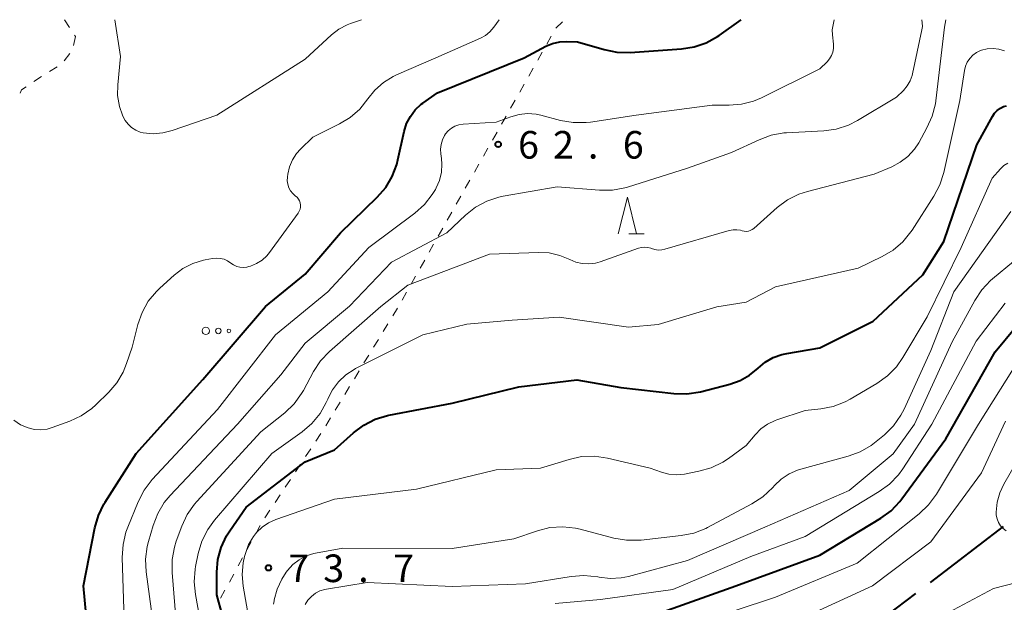
# Model space of a CAD drawing. Units: metres. Extents: x -78000 to -75999, y 30000 to 31500.
# Drawn here: x -77196 to -77062, y 31421 to 31500 of the extents above; entities that cross this region are included whole.
import ezdxf

# ---------------------------------------------------------------- set-up
doc = ezdxf.new("R2010")
doc.units = ezdxf.units.M
for name, color, linetype, lineweight in [('110600_大字・町・丁目界', 7, 'Continuous', 40), ('630100_植生界', 7, 'Continuous', 30), ('632300_芝地', 7, 'Continuous', 13), ('633200_針葉樹林', 7, 'Continuous', 13), ('710100_等高線(計曲線)', 7, 'Continuous', 40), ('710200_等高線(主曲線)', 7, 'Continuous', 13), ('731200_図化機測定による標高点', 7, 'Continuous', 40)]:
    doc.layers.add(name, color=color, linetype=linetype, lineweight=lineweight)
doc.styles.add('Style-WORKING', font='MS Gothic.ttf')

msp = doc.modelspace()

# ---------------------------------------------------------------- linework, layer by layer
at = {"layer": '110600_大字・町・丁目界', "linetype": 'Continuous', "lineweight": 40}
msp.add_line((-77071.96, 31423.47), (-77062.02, 31431.05), dxfattribs=at)
at = {"layer": '110600_大字・町・丁目界', "linetype": 'Continuous', "lineweight": 40, "flags": 128}
msp.add_lwpolyline([(-77084.1, 31414.67), (-77079.18, 31417.98), (-77073.95, 31421.96)], dxfattribs=at)
at = {"layer": '630100_植生界', "linetype": 'Continuous', "lineweight": 13}
for p, q in [((-77189.69, 31500), (-77189.02, 31498.95)), ((-77122.89, 31498.86), (-77121.98, 31499.72)), ((-77188.22, 31497.7), (-77188.48, 31496.48)), ((-77188.34, 31497.89), (-77188.22, 31497.7)), ((-77124.13, 31496.69), (-77123.52, 31497.78)), ((-77188.99, 31495.38), (-77189.77, 31494.4)), ((-77125.36, 31494.51), (-77124.74, 31495.6)), ((-77190.72, 31493.61), (-77191.77, 31492.94)), ((-77126.58, 31492.33), (-77125.97, 31493.42)), ((-77192.83, 31492.26), (-77193.87, 31491.58)), ((-77127.81, 31490.15), (-77127.2, 31491.24)), ((-77129.04, 31487.98), (-77128.42, 31489.06)), ((-77130.27, 31485.8), (-77129.65, 31486.89)), ((-77131.5, 31483.63), (-77130.89, 31484.72)), ((-77132.74, 31481.45), (-77132.12, 31482.54)), ((-77133.97, 31479.28), (-77133.35, 31480.37)), ((-77135.21, 31477.1), (-77134.59, 31478.19)), ((-77136.43, 31474.93), (-77135.82, 31476.02)), ((-77137.66, 31472.75), (-77137.05, 31473.84)), ((-77138.89, 31470.57), (-77138.28, 31471.66)), ((-77140.12, 31468.4), (-77139.51, 31469.48)), ((-77141.35, 31466.22), (-77140.73, 31467.31)), ((-77142.58, 31464.04), (-77141.96, 31465.13)), ((-77143.8, 31461.86), (-77143.19, 31462.95)), ((-77145.08, 31459.71), (-77144.43, 31460.78)), ((-77146.38, 31457.58), (-77145.73, 31458.65)), ((-77147.68, 31455.44), (-77147.03, 31456.51)), ((-77148.99, 31453.31), (-77148.33, 31454.38)), ((-77150.29, 31451.17), (-77149.63, 31452.24)), ((-77151.59, 31449.04), (-77150.94, 31450.11)), ((-77152.89, 31446.9), (-77152.24, 31447.97)), ((-77154.19, 31444.77), (-77153.54, 31445.84)), ((-77155.54, 31442.67), (-77154.85, 31443.71)), ((-77156.92, 31440.58), (-77156.23, 31441.62)), ((-77158.31, 31438.5), (-77157.61, 31439.54)), ((-77159.69, 31436.42), (-77159, 31437.46)), ((-77161.07, 31434.34), (-77160.38, 31435.38)), ((-77162.46, 31432.26), (-77161.77, 31433.3)), ((-77163.71, 31430.09), (-77163.11, 31431.19)), ((-77164.9, 31427.9), (-77164.31, 31429)), ((-77166.1, 31425.7), (-77165.5, 31426.8)), ((-77167.29, 31423.51), (-77166.69, 31424.6)), ((-77168.49, 31421.31), (-77167.89, 31422.41))]:
    msp.add_line(p, q, dxfattribs=at)
at = {"layer": '630100_植生界', "linetype": 'Continuous', "lineweight": 13, "flags": 128}
msp.add_lwpolyline([(-77194.92, 31490.89), (-77195.55, 31490.47), (-77195.75, 31490.02)], dxfattribs=at)
at = {"layer": '632300_芝地', "linetype": 'Continuous', "lineweight": 13}
for centre, radius in [((-77170.49, 31457.67), 0.5), ((-77168.79, 31457.67), 0.375), ((-77167.35, 31457.67), 0.25)]:
    msp.add_circle(centre, radius, dxfattribs=at)
at = {"layer": '633200_針葉樹林', "linetype": 'Continuous', "lineweight": 13}
msp.add_line((-77112.96, 31470.86), (-77110.88, 31470.86), dxfattribs=at)
at = {"layer": '633200_針葉樹林', "linetype": 'Continuous', "lineweight": 13, "flags": 128}
msp.add_lwpolyline([(-77114.42, 31470.86), (-77113.17, 31475.86), (-77111.92, 31470.86)], dxfattribs=at)
at = {"layer": '710100_等高線(計曲線)', "linetype": 'Continuous', "lineweight": 40, "flags": 128}
for points, elevation in [([(-77152.2, 31471), (-77147.17, 31475.87), (-77146.03, 31477.18), (-77145.14, 31478.68), (-77144.52, 31480.31), (-77144.36, 31480.93), (-77143.52, 31484.8), (-77143.19, 31485.86), (-77142.68, 31486.85), (-77142.01, 31487.74), (-77141.19, 31488.5), (-77141, 31488.64), (-77139, 31490.07), (-77127.19, 31494.81), (-77124.24, 31496.38), (-77123.33, 31496.76), (-77122.36, 31496.99), (-77121.43, 31497.04), (-77119.93, 31497), (-77116.3, 31495.93), (-77114.59, 31495.58), (-77112.79, 31495.54), (-77105.81, 31496.02), (-77104.09, 31496.3), (-77102.44, 31496.86), (-77100.91, 31497.7), (-77100.7, 31497.85), (-77097.68, 31500)], 60), ([(-77150.4, 31443.81), (-77149.01, 31444.86), (-77147.45, 31445.65), (-77145.79, 31446.15), (-77145.59, 31446.19), (-77137, 31447.83), (-77127.94, 31450.06), (-77120.06, 31451), (-77114.04, 31449.96), (-77106.83, 31449.14), (-77105.09, 31449.1), (-77103.21, 31449.4), (-77099.22, 31450.43), (-77097.84, 31450.92), (-77096.56, 31451.64), (-77095.38, 31452.62), (-77094.42, 31453.42), (-77093.34, 31454.05), (-77092.17, 31454.47), (-77091.49, 31454.62), (-77087, 31455.37), (-77079.74, 31459), (-77073, 31465.28), (-77070.15, 31469.85), (-77065.66, 31483), (-77063.52, 31486.85), (-77063.23, 31487.28), (-77062.87, 31487.66), (-77062.44, 31487.96), (-77062, 31488.18), (-77061.6, 31488.3)], 70), ([(-77196.62, 31400.43), (-77195.7, 31400.93), (-77189.92, 31404.79), (-77188.91, 31405.6), (-77188.04, 31406.58), (-77187.37, 31407.7), (-77186.89, 31408.92), (-77186.63, 31410.24), (-77186.27, 31413.73), (-77187.11, 31423), (-77185.59, 31430.89), (-77185.11, 31432.56), (-77184.35, 31434.13), (-77184.19, 31434.39), (-77179.95, 31441), (-77170.92, 31451.08), (-77162.36, 31461), (-77157, 31465.37), (-77152.2, 31471)], 60), ([(-77109, 31419.22), (-77098.41, 31423), (-77087, 31427.18), (-77078.71, 31432.19), (-77077.3, 31433.22), (-77076.09, 31434.48), (-77075.82, 31434.84), (-77069.84, 31443), (-77063.17, 31454.83), (-77060.31, 31458.26)], 80), ([(-77166.67, 31413.33), (-77169, 31421.76), (-77169, 31424.86), (-77168.85, 31426.56), (-77168.41, 31428.22), (-77167.68, 31429.78), (-77167.23, 31430.49), (-77165, 31433.69), (-77157, 31439.85), (-77153, 31441.48), (-77150.4, 31443.81)], 70)]:
    msp.add_lwpolyline(points, dxfattribs=dict(at, elevation=elevation))
at = {"layer": '710200_等高線(主曲線)', "linetype": 'Continuous', "lineweight": 13, "flags": 128}
for points, elevation in [([(-77182.85, 31500), (-77182.09, 31495), (-77182.47, 31491.16), (-77182.49, 31489.67), (-77182.24, 31488.2), (-77181.84, 31487), (-77181.79, 31486.88), (-77181.48, 31486.29), (-77181.07, 31485.77), (-77180.58, 31485.33), (-77180.02, 31484.97), (-77179.41, 31484.72), (-77179, 31484.62), (-77177.67, 31484.49), (-77176.34, 31484.59), (-77175.08, 31484.91), (-77169, 31487), (-77157, 31494.61), (-77153.4, 31497.95), (-77152.4, 31498.73), (-77151.28, 31499.32), (-77150.81, 31499.5), (-77149.34, 31500)], 56), ([(-77181.59, 31418.41), (-77181.85, 31426.87), (-77181.75, 31428.61), (-77181.36, 31430.31), (-77181.11, 31430.97), (-77179.69, 31434.44), (-77178.89, 31435.99), (-77177.77, 31437.45), (-77168.91, 31447), (-77161, 31457.16), (-77153.91, 31463), (-77148.32, 31469), (-77142.06, 31473.69), (-77140.77, 31474.85), (-77139.69, 31476.22), (-77139.27, 31476.92), (-77139.17, 31477.12), (-77138.72, 31478.15), (-77138.46, 31479.24), (-77138.39, 31480.36), (-77138.45, 31481.12), (-77138.54, 31481.74), (-77138.58, 31482.39), (-77138.51, 31483.04), (-77138.32, 31483.67), (-77138.02, 31484.25), (-77137.88, 31484.46), (-77137.52, 31484.88), (-77137.09, 31485.23), (-77136.61, 31485.5), (-77136.09, 31485.69), (-77135.49, 31485.78), (-77131, 31486.04), (-77129, 31486.81), (-77127.89, 31487.12), (-77126.74, 31487.24), (-77125.59, 31487.16), (-77124.93, 31487.02), (-77122.24, 31486.3), (-77120.53, 31486), (-77118.78, 31486), (-77118.18, 31486.07), (-77111.98, 31487), (-77101.62, 31488.38), (-77099.31, 31488.36), (-77097.63, 31488.49), (-77096, 31488.92), (-77094.93, 31489.37), (-77087, 31493.3), (-77086, 31494.29), (-77085.67, 31494.68), (-77085.41, 31495.11), (-77085.24, 31495.59), (-77085.15, 31496.09), (-77085.14, 31496.59), (-77085.15, 31496.67), (-77085.29, 31497.94), (-77085.3, 31498.63), (-77085.19, 31499.32), (-77085.02, 31500)], 62), ([(-77177.46, 31416.54), (-77178.6, 31424.9), (-77178.69, 31426.64), (-77178.47, 31428.37), (-77178.3, 31429.04), (-77177.67, 31431.21), (-77177.04, 31432.84), (-77176.14, 31434.33), (-77175.35, 31435.28), (-77166.2, 31445), (-77160.28, 31451.72), (-77157, 31456.02), (-77150.94, 31461.06), (-77145.26, 31467), (-77137.72, 31471), (-77135.18, 31473.41), (-77133.82, 31474.49), (-77132.29, 31475.32), (-77130.63, 31475.87), (-77130.04, 31476), (-77122.72, 31477.28), (-77116.95, 31476.8), (-77115.21, 31476.81), (-77113.5, 31477.12), (-77113.13, 31477.23), (-77105, 31479.79), (-77099, 31481.94), (-77095.26, 31483.68), (-77093.62, 31484.28), (-77091.9, 31484.59), (-77091.54, 31484.61), (-77086.47, 31484.87), (-77084.75, 31485.11), (-77083.09, 31485.65), (-77081.86, 31486.28), (-77076.55, 31489.45), (-77075.61, 31490.39), (-77075.1, 31490.99), (-77074.71, 31491.68), (-77074.44, 31492.42), (-77074.39, 31492.64), (-77073.1, 31498.64), (-77073.04, 31499.08), (-77073.07, 31499.55), (-77073.14, 31500)], 64), ([(-77159.42, 31478.09), (-77159.4, 31478.58), (-77159.39, 31478.64), (-77159.34, 31479), (-77159.12, 31480), (-77158.72, 31480.95), (-77158.16, 31481.81), (-77157.63, 31482.41), (-77155.96, 31484.04), (-77152.32, 31485.83), (-77150.85, 31486.71), (-77149.57, 31487.84), (-77148.47, 31489.22), (-77147.5, 31490.43), (-77146.33, 31491.46), (-77145, 31492.28), (-77144.56, 31492.48), (-77139.21, 31494.79), (-77133.14, 31497.48), (-77132.46, 31497.86), (-77131.86, 31498.35), (-77131.31, 31498.99), (-77130.6, 31500)], 58), ([(-77111.66, 31468.92), (-77111.24, 31469.03), (-77110.81, 31469.06), (-77110.38, 31469.02), (-77109.96, 31468.91), (-77109.88, 31468.87), (-77109.43, 31468.73), (-77108.96, 31468.67), (-77108.48, 31468.69), (-77108.08, 31468.78), (-77099.3, 31471.33), (-77098.8, 31471.43), (-77098.28, 31471.44), (-77097.77, 31471.36), (-77097.54, 31471.29), (-77097.27, 31471.23), (-77096.99, 31471.21), (-77096.71, 31471.24), (-77096.45, 31471.32), (-77096.2, 31471.45), (-77095.97, 31471.61), (-77092.79, 31474.44), (-77091.39, 31475.48), (-77089.84, 31476.26), (-77088.68, 31476.64), (-77079.62, 31479), (-77077.21, 31480), (-77076.05, 31480.61), (-77075.01, 31481.41), (-77074.13, 31482.37), (-77073.54, 31483.27), (-77072.42, 31485.27), (-77071.71, 31486.86), (-77071.28, 31488.55), (-77071.22, 31488.97), (-77070.03, 31499), (-77069.85, 31500)], 66), ([(-77128.85, 31459.15), (-77122.46, 31459.54), (-77113, 31458.17), (-77109, 31458.53), (-77101, 31460.95), (-77097, 31461.59), (-77093, 31463.65), (-77081.79, 31466.21), (-77078.53, 31467.78), (-77077.03, 31468.66), (-77075.7, 31469.8), (-77074.6, 31471.15), (-77074.44, 31471.38), (-77071.48, 31475.98), (-77070.67, 31477.52), (-77070.13, 31479.22), (-77067.96, 31489), (-77067.32, 31493.1), (-77067.18, 31493.68), (-77066.94, 31494.23), (-77066.6, 31494.73), (-77066.18, 31495.17), (-77065.7, 31495.52), (-77065.16, 31495.79), (-77065, 31495.85), (-77064.23, 31496.03), (-77063.43, 31496.08), (-77062.64, 31495.99), (-77061.88, 31495.76)], 68), ([(-77162.83, 31430.98), (-77161.95, 31431.57), (-77160.98, 31432.01), (-77153, 31434.77), (-77141.84, 31436.16), (-77131, 31438.78), (-77125, 31439), (-77121.1, 31440.2), (-77119.39, 31440.57), (-77117.65, 31440.63), (-77115.85, 31440.37), (-77110.08, 31439), (-77108.54, 31438.45), (-77107.54, 31438.18), (-77106.5, 31438.09), (-77105.39, 31438.2), (-77103.44, 31438.58), (-77101.77, 31439.05), (-77100.2, 31439.81), (-77099.42, 31440.33), (-77097, 31442.1), (-77095.8, 31443.55), (-77095.01, 31444.36), (-77094.09, 31445.01), (-77093.07, 31445.5), (-77092.82, 31445.58), (-77089, 31446.83), (-77086.86, 31447.06), (-77085.16, 31447.39), (-77083.55, 31448.01), (-77082.86, 31448.38), (-77079.22, 31450.53), (-77077.8, 31451.54), (-77076.58, 31452.78), (-77075.69, 31454.05), (-77072.41, 31459.59), (-77067.79, 31469), (-77063.55, 31478.45), (-77062.41, 31479.73), (-77061.95, 31480.16), (-77061.43, 31480.5)], 72), ([(-77196.62, 31445.52), (-77195.69, 31444.91), (-77194.64, 31444.47), (-77193.8, 31444.27), (-77192.93, 31444.22), (-77192.06, 31444.33), (-77191.38, 31444.53), (-77189, 31445.4), (-77187.43, 31446.14), (-77186, 31447.14), (-77185.47, 31447.62), (-77183.69, 31449.36), (-77182.6, 31450.63), (-77181.73, 31452.08), (-77181.27, 31453.24), (-77180.53, 31455.47), (-77179.75, 31458.54), (-77179.17, 31460.18), (-77178.32, 31461.7), (-77177.21, 31463.05), (-77176.76, 31463.49), (-77174.81, 31465.25), (-77173.6, 31466.16), (-77172.25, 31466.85), (-77170.8, 31467.3), (-77170.6, 31467.34), (-77169.6, 31467.53), (-77169.07, 31467.58), (-77168.54, 31467.54), (-77168.02, 31467.41), (-77167.53, 31467.19), (-77167.1, 31466.9), (-77166.72, 31466.64), (-77166.29, 31466.45), (-77165.85, 31466.34), (-77165.38, 31466.31), (-77164.92, 31466.36), (-77164.64, 31466.43), (-77164.4, 31466.5), (-77163.59, 31466.84), (-77162.84, 31467.31), (-77162.19, 31467.9), (-77161.82, 31468.35), (-77157.94, 31473.7), (-77157.79, 31473.95), (-77157.68, 31474.22), (-77157.63, 31474.5), (-77157.62, 31474.79), (-77157.67, 31475.08), (-77157.76, 31475.36), (-77157.9, 31475.61), (-77158.09, 31475.84), (-77158.29, 31476.02), (-77158.66, 31476.34), (-77158.96, 31476.72), (-77159.19, 31477.15), (-77159.34, 31477.61), (-77159.42, 31478.09)], 58), ([(-77123.69, 31430.92), (-77121.95, 31431.04), (-77120.22, 31430.85), (-77119.59, 31430.7), (-77115.02, 31429.49), (-77113.3, 31429.19), (-77111.55, 31429.19), (-77111.31, 31429.21), (-77105.83, 31429.84), (-77104.12, 31430.18), (-77102.5, 31430.82), (-77102.28, 31430.93), (-77096.22, 31434.14), (-77094.76, 31435.09), (-77093.38, 31436.38), (-77093.15, 31436.65), (-77092.23, 31437.53), (-77091.18, 31438.23), (-77090.02, 31438.74), (-77089.58, 31438.88), (-77083.14, 31440.62), (-77081.5, 31441.22), (-77079.99, 31442.09), (-77079.31, 31442.62), (-77078.2, 31443.55), (-77076.97, 31444.78), (-77075.97, 31446.21), (-77075.54, 31447.05), (-77071.91, 31455), (-77068.79, 31463), (-77061, 31473.89)], 74), ([(-77174.47, 31417.53), (-77175.08, 31424.82), (-77175.07, 31426.56), (-77174.76, 31428.28), (-77174.51, 31429.06), (-77173.77, 31431.11), (-77173.04, 31432.69), (-77172.04, 31434.12), (-77171.72, 31434.48), (-77163, 31443.94), (-77159.76, 31446.55), (-77158.5, 31447.76), (-77157.47, 31449.16), (-77157.23, 31449.59), (-77155.85, 31452.13), (-77154.89, 31453.59), (-77153.66, 31454.89), (-77146.71, 31461), (-77143, 31463.9), (-77131.9, 31468.1), (-77125.26, 31468.35), (-77123.79, 31468.28), (-77122.36, 31467.95), (-77121, 31467.38), (-77120.17, 31467.03), (-77119.3, 31466.83), (-77118.4, 31466.78), (-77117.51, 31466.89), (-77116.87, 31467.07), (-77111.66, 31468.92)], 66), ([(-77083, 31435.97), (-77077, 31440.96), (-77074.1, 31445), (-77069, 31456.17), (-77065.92, 31461.83), (-77064.96, 31463.28), (-77063.76, 31464.55), (-77063.51, 31464.75), (-77057.8, 31469.49)], 76), ([(-77123, 31420.6), (-77116.84, 31421.16), (-77107, 31422.51), (-77096.37, 31427), (-77089, 31429.72), (-77078.92, 31435.81), (-77077.52, 31436.84), (-77076.31, 31438.1), (-77075.71, 31438.93), (-77071.76, 31445), (-77065.72, 31456.28), (-77061.77, 31461.45)], 78), ([(-77171.02, 31417), (-77171.91, 31421.81), (-77172.08, 31423.55), (-77171.95, 31425.29), (-77171.88, 31425.64), (-77171.52, 31427.42), (-77171.02, 31429.09), (-77170.24, 31430.65), (-77169.31, 31431.93), (-77161.53, 31441), (-77157.4, 31443.94), (-77156.07, 31445.08), (-77154.96, 31446.42), (-77154.11, 31447.94), (-77153.91, 31448.39), (-77153.9, 31448.43), (-77153.28, 31449.65), (-77152.47, 31450.75), (-77151.47, 31451.69), (-77150.33, 31452.44), (-77150.12, 31452.55), (-77141, 31457.12), (-77135, 31458.57), (-77128.85, 31459.15)], 68), ([(-77104.28, 31417.72), (-77093, 31421.46), (-77081.91, 31426.09), (-77073.47, 31432.81), (-77072.21, 31434.01), (-77071.14, 31435.47), (-77065.4, 31445), (-77059.64, 31454.13)], 82), ([(-77091, 31417.87), (-77079.85, 31423), (-77071.89, 31429), (-77065, 31438.37), (-77061.76, 31445.4)], 84), ([(-77061.63, 31430.46), (-77062.04, 31430.78), (-77062.4, 31431.17), (-77062.68, 31431.62), (-77062.88, 31432.11), (-77062.99, 31432.62), (-77063.02, 31433.04), (-77062.89, 31434.38), (-77062.53, 31435.67), (-77061.98, 31436.83), (-77057.71, 31444.22)], 86), ([(-77156.97, 31420.47), (-77156.6, 31421.06), (-77156.13, 31421.57), (-77155.58, 31421.99), (-77154.97, 31422.31), (-77154.31, 31422.52), (-77154.08, 31422.56), (-77148.56, 31423.44), (-77137, 31422.93), (-77127, 31423.26), (-77120.81, 31424.28), (-77119.08, 31424.41), (-77117.2, 31424.21), (-77117, 31424.17), (-77115.5, 31424), (-77113.99, 31424.09), (-77113.03, 31424.29), (-77105, 31426.45), (-77094.47, 31431), (-77083, 31435.97)], 76), ([(-77164.36, 31417), (-77165.42, 31422.96), (-77165.56, 31424.54), (-77165.43, 31426.12), (-77165.23, 31427), (-77165.11, 31427.42), (-77164.67, 31428.61), (-77164.02, 31429.7), (-77163.6, 31430.24), (-77162.83, 31430.98)], 72), ([(-77161.27, 31420.51), (-77161.2, 31420.98), (-77161.18, 31421.09), (-77160.8, 31422.55), (-77160.17, 31423.92), (-77159.55, 31424.86), (-77159.38, 31425.09), (-77158.65, 31425.89), (-77157.79, 31426.55), (-77156.83, 31427.06), (-77155.8, 31427.39), (-77155.56, 31427.44), (-77151.87, 31428.13), (-77137, 31428.09), (-77128.59, 31429.41), (-77125.39, 31430.5), (-77123.69, 31430.92)], 74), ([(-77055.28, 31424.72), (-77063.37, 31422.63), (-77070.17, 31419), (-77073.79, 31416.37), (-77075.1, 31415.23), (-77076.2, 31413.87), (-77076.77, 31412.93), (-77081, 31404.89), (-77089.03, 31393), (-77090.37, 31389.59)], 84)]:
    msp.add_lwpolyline(points, dxfattribs=dict(at, elevation=elevation))
at = {"layer": '731200_図化機測定による標高点', "linetype": 'Continuous', "lineweight": 40}
for centre in [(-77130.74, 31483.05, 62.58), (-77161.98, 31425.45, 73.7)]:
    msp.add_circle(centre, 0.375, dxfattribs=at)

# ---------------------------------------------------------------- texts
at = {"layer": '731200_図化機測定による標高点', "linetype": 'Continuous', "lineweight": 40, "style": 'Style-WORKING'}
for s, p in [('6', (-77128.03, 31481.11, -10)), ('2', (-77123.28, 31481.11, -10)), ('6', (-77113.78, 31481.11, -10)), ('.', (-77118.53, 31481.11, -10)), ('7', (-77159.27, 31423.51, -10)), ('3', (-77154.52, 31423.51, -10)), ('7', (-77145.02, 31423.51, -10)), ('.', (-77149.77, 31423.51, -10))]:
    msp.add_text(s, height=3.75, dxfattribs=at).set_placement(p)

doc.saveas('drawing.dxf')
